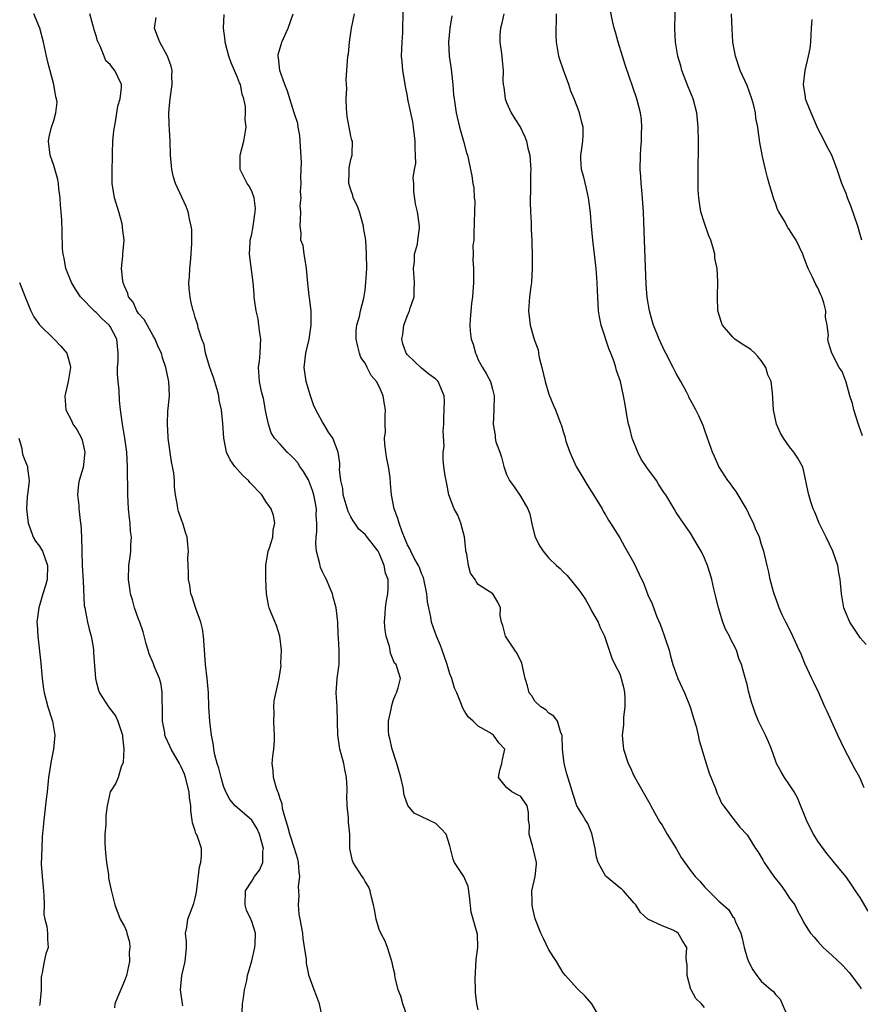
# Model space of a CAD drawing. Units: inches. Extents: x 2562000 to 2565000, y 1521000 to 1524000.
# Drawn here: x 2562670 to 2562789, y 1521219 to 1521358 of the extents above; entities that cross this region are included whole.
import ezdxf

# ---------------------------------------------------------------- set-up
doc = ezdxf.new("R2010")
doc.units = ezdxf.units.IN
doc.header["$MEASUREMENT"] = 0
doc.layers.add('LD25621521_2ft', color=254, linetype='Continuous')

msp = doc.modelspace()

# ---------------------------------------------------------------- linework, layer by layer
at = {"layer": 'LD25621521_2ft'}
for points, elevation in [([(2562767, 1521218.5), (2562766.54, 1521219), (2562765.78, 1521219.78), (2562765.09, 1521221), (2562765.06, 1521221.06), (2562764.52, 1521223), (2562764.55, 1521224.55), (2562764.46, 1521225), (2562764.39, 1521225.61), (2562764.48, 1521227), (2562763.9, 1521227.9), (2562763.26, 1521229), (2562763, 1521229.21), (2562762.57, 1521229.43), (2562761, 1521230.02), (2562759, 1521230.99), (2562757.94, 1521231.94), (2562757.27, 1521233), (2562757, 1521233.27), (2562755.52, 1521235), (2562755.25, 1521235.25), (2562755, 1521235.43), (2562753.09, 1521237), (2562753, 1521237.11), (2562751.94, 1521239), (2562751.73, 1521239.73), (2562751.54, 1521241), (2562751.08, 1521243.08), (2562750.5, 1521244.5), (2562750.17, 1521245), (2562749.74, 1521245.74), (2562748.96, 1521247), (2562748.45, 1521248.45), (2562747.54, 1521251.54), (2562747.16, 1521253), (2562746.91, 1521255), (2562746.89, 1521256.89), (2562746.86, 1521257), (2562746.68, 1521257.32), (2562746.22, 1521259), (2562745.68, 1521259.68), (2562745, 1521260.1), (2562744.58, 1521260.58), (2562743.85, 1521261), (2562743, 1521261.79), (2562742.57, 1521262.57), (2562742.2, 1521263), (2562741.96, 1521263.96), (2562741.63, 1521265), (2562741.18, 1521267.18), (2562740.53, 1521268.53), (2562740.19, 1521269), (2562738.87, 1521271), (2562738.5, 1521272.5), (2562738.27, 1521273), (2562738.09, 1521273.91), (2562738.14, 1521275), (2562737.79, 1521275.79), (2562737.06, 1521277), (2562735, 1521278.3), (2562734.72, 1521278.72), (2562734.58, 1521279), (2562733.93, 1521279.93), (2562733.61, 1521281), (2562733.39, 1521282.61), (2562733.27, 1521283), (2562733.23, 1521283.23), (2562733.07, 1521285.07), (2562732.54, 1521287), (2562732.1, 1521288.1), (2562731.62, 1521289), (2562730.85, 1521291), (2562730.56, 1521292.56), (2562730.45, 1521293), (2562730.33, 1521293.67), (2562730.15, 1521295), (2562730.04, 1521296.04), (2562730.05, 1521297), (2562730.19, 1521297.81), (2562730.06, 1521300.06), (2562730.12, 1521301), (2562730.14, 1521301.86), (2562730.21, 1521303), (2562730.24, 1521304.24), (2562730.21, 1521305), (2562729.32, 1521307), (2562729, 1521307.35), (2562728.03, 1521308.03), (2562727, 1521308.88), (2562725, 1521310.79), (2562724.84, 1521311), (2562724.35, 1521312.35), (2562724.19, 1521313), (2562724.34, 1521313.66), (2562724.5, 1521315), (2562725, 1521316.34), (2562725.28, 1521317), (2562725.4, 1521317.4), (2562725.94, 1521319), (2562725.93, 1521319.93), (2562725.98, 1521321), (2562725.84, 1521323), (2562726, 1521323.99), (2562726.02, 1521325), (2562726.43, 1521326.43), (2562726.49, 1521327), (2562726.71, 1521328.71), (2562726.71, 1521329), (2562726.4, 1521331), (2562726.15, 1521332.15), (2562725.89, 1521333.89), (2562725.89, 1521335), (2562725.83, 1521335.83), (2562726.01, 1521337), (2562726.17, 1521337.83), (2562726.14, 1521339), (2562726.07, 1521340.07), (2562726.1, 1521341), (2562725.87, 1521343), (2562725.75, 1521343.75), (2562725.07, 1521346.93), (2562725, 1521347.37), (2562724.73, 1521348.73), (2562724.64, 1521349.36), (2562724.36, 1521351), (2562724.23, 1521352.23), (2562724.18, 1521353), (2562724.25, 1521355), (2562724.34, 1521356.34), (2562724.36, 1521357), (2562724.43, 1521361)], 8186), ([(2562789.83, 1521269.83), (2562789, 1521270.77), (2562788.83, 1521271), (2562787.51, 1521273), (2562787, 1521274.19), (2562786.7, 1521275), (2562786.36, 1521277), (2562786.17, 1521279), (2562785.96, 1521279.96), (2562785.81, 1521281), (2562785.14, 1521283), (2562784.18, 1521285), (2562783.18, 1521287), (2562782.56, 1521288.56), (2562782.34, 1521289), (2562782, 1521290), (2562781.72, 1521291), (2562781.61, 1521291.61), (2562781, 1521294.53), (2562780.86, 1521295), (2562780.18, 1521296.18), (2562779.63, 1521297), (2562779, 1521297.77), (2562778.14, 1521299), (2562777.72, 1521299.72), (2562777.16, 1521301), (2562776.72, 1521303), (2562776.66, 1521304.66), (2562776.61, 1521305.39), (2562776.4, 1521307), (2562775.95, 1521307.95), (2562775.64, 1521309), (2562775, 1521309.99), (2562774.53, 1521310.53), (2562774.1, 1521311), (2562773.52, 1521311.52), (2562773, 1521311.89), (2562772.3, 1521312.3), (2562771.29, 1521313), (2562771, 1521313.26), (2562769.51, 1521315), (2562769.38, 1521315.38), (2562768.89, 1521317), (2562768.81, 1521319), (2562768.85, 1521321.15), (2562768.76, 1521323), (2562768.47, 1521324.47), (2562768.43, 1521325), (2562768.25, 1521325.75), (2562767.87, 1521327), (2562767.62, 1521327.62), (2562767, 1521329.4), (2562766.49, 1521331), (2562766.26, 1521332.26), (2562766.17, 1521333), (2562766.11, 1521334.11), (2562766.08, 1521336.08), (2562766.12, 1521341), (2562766.1, 1521343), (2562765.91, 1521345), (2562765.37, 1521347), (2562764.67, 1521348.67), (2562763.78, 1521351), (2562763.63, 1521351.63), (2562763.22, 1521353), (2562762.91, 1521355), (2562762.81, 1521357), (2562762.91, 1521361)], 8176), ([(2562789.56, 1521249.56), (2562788.93, 1521251), (2562788.24, 1521252.24), (2562786.79, 1521255), (2562785.82, 1521257), (2562784.92, 1521259), (2562784.34, 1521260.34), (2562784.01, 1521261), (2562783.13, 1521263), (2562782.43, 1521264.43), (2562782.18, 1521265), (2562781.15, 1521267.15), (2562780.58, 1521268.58), (2562780.39, 1521269), (2562779.46, 1521271), (2562778.65, 1521272.65), (2562778.46, 1521273), (2562777.96, 1521274.04), (2562777.53, 1521275), (2562777.41, 1521275.41), (2562776.81, 1521277), (2562776.73, 1521277.27), (2562776.29, 1521279), (2562776.07, 1521280.07), (2562775.84, 1521281), (2562775.37, 1521283), (2562775.26, 1521283.26), (2562775, 1521284.1), (2562774.75, 1521285), (2562774.2, 1521286.2), (2562773.91, 1521287), (2562773.59, 1521287.59), (2562772.92, 1521289), (2562771.46, 1521291.46), (2562771, 1521292.07), (2562770.62, 1521292.62), (2562770.3, 1521293), (2562769.03, 1521295), (2562768.41, 1521296.41), (2562768.13, 1521297), (2562767.41, 1521299), (2562767, 1521300.22), (2562766.79, 1521300.79), (2562766.17, 1521302.17), (2562765.78, 1521303), (2562764.79, 1521304.79), (2562764.71, 1521305), (2562764.43, 1521305.57), (2562763.66, 1521307), (2562763, 1521308.16), (2562762.57, 1521309), (2562761.51, 1521311), (2562761.34, 1521311.34), (2562760.59, 1521313), (2562759.79, 1521315), (2562759.59, 1521315.59), (2562759.2, 1521317), (2562758.89, 1521318.89), (2562758.75, 1521320.75), (2562758.5, 1521327), (2562758.43, 1521329.57), (2562758.37, 1521331), (2562758.12, 1521334.12), (2562758.02, 1521335), (2562757.98, 1521335.98), (2562757.9, 1521337), (2562757.92, 1521339), (2562757.97, 1521339.97), (2562758.06, 1521341), (2562758.09, 1521342.09), (2562758.14, 1521343), (2562758.06, 1521344.06), (2562757.95, 1521345), (2562757.42, 1521347), (2562755.79, 1521351.79), (2562755.39, 1521353), (2562754.77, 1521355), (2562754.41, 1521356.41), (2562754.24, 1521357), (2562753.99, 1521358.01), (2562753.65, 1521359.65)], 8178), ([(2562693.26, 1521218.74), (2562693.21, 1521219), (2562692.92, 1521221), (2562693.13, 1521223), (2562693.59, 1521225), (2562693.75, 1521227), (2562693.77, 1521227.77), (2562693.65, 1521229), (2562693.82, 1521229.82), (2562693.95, 1521231), (2562694.8, 1521233.2), (2562695, 1521233.97), (2562695.18, 1521234.82), (2562695.6, 1521238.4), (2562695.79, 1521239), (2562695.88, 1521239.88), (2562695.88, 1521241), (2562695.31, 1521242.69), (2562695.17, 1521243), (2562695.1, 1521243.1), (2562695, 1521243.48), (2562694.61, 1521244.61), (2562694.59, 1521245), (2562694.36, 1521246.36), (2562694.36, 1521247), (2562694.19, 1521248.19), (2562694.13, 1521249), (2562693.64, 1521251), (2562693.47, 1521251.47), (2562693, 1521252.53), (2562692.76, 1521253), (2562691.62, 1521255), (2562691.43, 1521255.43), (2562690.8, 1521256.79), (2562690.73, 1521257), (2562690.69, 1521257.31), (2562690.4, 1521259), (2562690.4, 1521260.4), (2562690.37, 1521261), (2562690.32, 1521261.68), (2562690.35, 1521263), (2562690.19, 1521264.19), (2562689.96, 1521265), (2562689.22, 1521266.78), (2562689.11, 1521267.11), (2562688.51, 1521268.51), (2562688.33, 1521269), (2562688.06, 1521269.94), (2562687.63, 1521271.63), (2562687.17, 1521273), (2562687, 1521273.42), (2562686.44, 1521275), (2562686.13, 1521276.13), (2562685.84, 1521277), (2562685.75, 1521277.75), (2562685.57, 1521279), (2562685.64, 1521281), (2562685.8, 1521282.2), (2562685.89, 1521283), (2562685.9, 1521283.9), (2562685.98, 1521285), (2562685.87, 1521285.87), (2562685.79, 1521287), (2562685.7, 1521287.7), (2562685.56, 1521289), (2562685.47, 1521291), (2562685.45, 1521295), (2562685.33, 1521297), (2562685.07, 1521299), (2562684.74, 1521301), (2562684.46, 1521303), (2562684.32, 1521304.32), (2562684.23, 1521305.77), (2562684.1, 1521307), (2562684.03, 1521308.03), (2562684.03, 1521309), (2562684.11, 1521309.89), (2562684.13, 1521311), (2562684.01, 1521312.01), (2562683.94, 1521313), (2562683, 1521314.81), (2562682.86, 1521315), (2562681.87, 1521315.87), (2562681, 1521316.79), (2562680.87, 1521316.87), (2562680.72, 1521317), (2562678.89, 1521318.89), (2562678.81, 1521319), (2562678.07, 1521320.07), (2562677.51, 1521321), (2562676.71, 1521323), (2562676.46, 1521324.46), (2562676.32, 1521325), (2562676.23, 1521325.77), (2562676.21, 1521328.21), (2562676.15, 1521329.84), (2562676.06, 1521331), (2562675.95, 1521331.95), (2562675.9, 1521333), (2562675.73, 1521334.27), (2562675.66, 1521335), (2562675.58, 1521335.58), (2562675, 1521337.55), (2562674.49, 1521339), (2562674.26, 1521341), (2562674.37, 1521341.63), (2562674.69, 1521343), (2562675, 1521343.94), (2562675.32, 1521345), (2562675.47, 1521346.53), (2562675.39, 1521347), (2562675.28, 1521347.28), (2562675.04, 1521349), (2562674.17, 1521352.17), (2562673.96, 1521353), (2562673.54, 1521355), (2562673.04, 1521357), (2562672.21, 1521359)], 8198), ([(2562701.53, 1521215.53), (2562701.7, 1521219), (2562701.85, 1521219.85), (2562701.97, 1521221), (2562702.32, 1521222.32), (2562702.39, 1521223), (2562703, 1521225.1), (2562703.45, 1521227), (2562703.46, 1521227.46), (2562703.54, 1521229), (2562703, 1521230.65), (2562702.89, 1521230.89), (2562702.88, 1521231), (2562702.25, 1521232.25), (2562702.06, 1521233), (2562702.11, 1521235), (2562703, 1521236.36), (2562703.39, 1521237), (2562704.09, 1521237.91), (2562704.54, 1521239), (2562704.58, 1521240.58), (2562704.66, 1521241), (2562704.07, 1521243), (2562703.75, 1521243.75), (2562703, 1521245), (2562700.64, 1521247), (2562699.89, 1521247.89), (2562699.31, 1521249), (2562699, 1521249.8), (2562698.66, 1521251), (2562698.35, 1521252.35), (2562698.11, 1521253), (2562697.76, 1521254.24), (2562697.62, 1521255), (2562697.57, 1521255.57), (2562697.28, 1521257), (2562697.06, 1521258.94), (2562696.94, 1521261), (2562696.87, 1521263), (2562696.68, 1521265), (2562696.45, 1521267), (2562696.38, 1521268.38), (2562696.27, 1521269.73), (2562696.19, 1521271), (2562696.02, 1521272.02), (2562695.8, 1521273), (2562695.1, 1521274.9), (2562694.57, 1521276.57), (2562694.39, 1521277), (2562694.23, 1521278.23), (2562694.04, 1521279), (2562694.07, 1521280.07), (2562694, 1521281), (2562693.98, 1521282.02), (2562694.03, 1521283), (2562693.97, 1521283.97), (2562693.86, 1521285), (2562693.65, 1521285.65), (2562693.26, 1521287), (2562693.17, 1521287.17), (2562693, 1521287.6), (2562692.65, 1521288.65), (2562692.56, 1521289), (2562692.5, 1521289.5), (2562692.21, 1521291), (2562692.09, 1521292.09), (2562692.06, 1521293), (2562691.97, 1521294.03), (2562691.8, 1521295), (2562691.66, 1521295.66), (2562691.19, 1521299), (2562691.19, 1521299.19), (2562691.07, 1521301), (2562691.15, 1521302.85), (2562691.2, 1521303.2), (2562691.37, 1521305), (2562691.27, 1521307), (2562691.21, 1521307.21), (2562690.86, 1521309), (2562690.38, 1521310.38), (2562690.23, 1521311), (2562689.82, 1521311.82), (2562689.35, 1521313), (2562689, 1521313.56), (2562687.78, 1521315.78), (2562687, 1521316.63), (2562686.86, 1521316.86), (2562686.75, 1521317), (2562686.21, 1521318.21), (2562685.58, 1521319), (2562685.48, 1521319.48), (2562685, 1521320.49), (2562684.88, 1521320.88), (2562684.82, 1521321), (2562684.76, 1521321.24), (2562684.59, 1521323), (2562684.77, 1521324.77), (2562684.76, 1521325), (2562684.96, 1521327), (2562684.74, 1521328.74), (2562684.74, 1521329), (2562684.67, 1521329.33), (2562684.19, 1521331), (2562683.59, 1521333), (2562683.25, 1521335), (2562683.24, 1521335.24), (2562683.24, 1521337), (2562683.31, 1521338.69), (2562683.31, 1521339.31), (2562683.38, 1521341), (2562683.52, 1521342.48), (2562683.58, 1521343), (2562683.75, 1521343.75), (2562684.07, 1521345.93), (2562684.41, 1521347), (2562684.6, 1521348.6), (2562684.58, 1521349), (2562683.65, 1521351), (2562683.34, 1521351.34), (2562683, 1521351.84), (2562682.38, 1521352.38), (2562682.11, 1521353), (2562681.57, 1521354.43), (2562681.27, 1521355), (2562681.19, 1521355.19), (2562681, 1521355.91), (2562680.74, 1521356.74), (2562680.69, 1521357), (2562680.53, 1521357.47), (2562680.13, 1521359)], 8196), ([(2562712.99, 1521217), (2562712.55, 1521219), (2562712.14, 1521220.14), (2562711.8, 1521221), (2562711.08, 1521223.08), (2562711, 1521223.39), (2562710.74, 1521224.74), (2562710.71, 1521225.29), (2562710.27, 1521228.27), (2562710.19, 1521229), (2562709.82, 1521231), (2562709.71, 1521231.71), (2562709.58, 1521233), (2562709.71, 1521234.29), (2562709.62, 1521235.62), (2562709.79, 1521237), (2562709.68, 1521237.68), (2562709.6, 1521239), (2562709.49, 1521239.49), (2562709.02, 1521241), (2562708.36, 1521243), (2562708.1, 1521244.1), (2562707.81, 1521245), (2562707.35, 1521246.65), (2562707.28, 1521247.28), (2562707, 1521247.98), (2562706.78, 1521248.78), (2562706.66, 1521249), (2562706.47, 1521249.53), (2562706.07, 1521251), (2562706.02, 1521252.02), (2562705.9, 1521253), (2562705.98, 1521254.02), (2562706.1, 1521255), (2562706.19, 1521256.19), (2562706.22, 1521257), (2562706.16, 1521257.84), (2562706.13, 1521259), (2562706.18, 1521260.18), (2562706.12, 1521261), (2562706.16, 1521261.84), (2562706.81, 1521264.81), (2562707, 1521265.9), (2562707.13, 1521266.87), (2562707.12, 1521267.12), (2562707.19, 1521269), (2562706.98, 1521271), (2562706.5, 1521272.5), (2562705.72, 1521274.28), (2562705.45, 1521275), (2562705.37, 1521275.37), (2562705.09, 1521277), (2562705, 1521279), (2562704.98, 1521280.98), (2562705.31, 1521283), (2562705.49, 1521283.49), (2562705.95, 1521285), (2562706.03, 1521285.97), (2562706.25, 1521287), (2562706.07, 1521288.07), (2562705.74, 1521289), (2562705, 1521290.06), (2562704.4, 1521291), (2562702.71, 1521292.71), (2562702.53, 1521293), (2562701.72, 1521293.72), (2562700.62, 1521295), (2562699.94, 1521295.94), (2562699.44, 1521297), (2562699.03, 1521299), (2562698.92, 1521301.08), (2562698.73, 1521303), (2562698.38, 1521304.38), (2562698.33, 1521305), (2562698.11, 1521305.89), (2562697.59, 1521307.59), (2562697.08, 1521309), (2562696.46, 1521311), (2562696.26, 1521312.26), (2562695.93, 1521313), (2562695.41, 1521314.59), (2562695.35, 1521315), (2562695.28, 1521315.28), (2562695, 1521316.05), (2562694.8, 1521316.8), (2562694.73, 1521317), (2562694.39, 1521318.39), (2562694.28, 1521319), (2562694.14, 1521320.14), (2562694.12, 1521321), (2562694.18, 1521321.82), (2562694.23, 1521323), (2562694.38, 1521324.38), (2562694.53, 1521326.53), (2562694.51, 1521328.51), (2562694.44, 1521329), (2562694.23, 1521329.77), (2562694.02, 1521331), (2562693.74, 1521331.74), (2562692.2, 1521335), (2562691.93, 1521335.93), (2562691.68, 1521337), (2562691.51, 1521339), (2562691.47, 1521341), (2562691.39, 1521342.61), (2562691.34, 1521343.34), (2562691.28, 1521345), (2562691.42, 1521346.58), (2562691.44, 1521347), (2562691.74, 1521349), (2562691.72, 1521350.28), (2562691.73, 1521351), (2562691.59, 1521351.59), (2562691.08, 1521353), (2562690, 1521355), (2562689.71, 1521355.71), (2562689.27, 1521357), (2562689.49, 1521358.51)], 8194), ([(2562725.04, 1521217), (2562724.37, 1521219), (2562724.08, 1521220.08), (2562723.7, 1521221), (2562723.25, 1521222.75), (2562723.22, 1521223), (2562723.23, 1521223.23), (2562723, 1521224.13), (2562722.86, 1521224.86), (2562722.69, 1521225.31), (2562722.19, 1521227), (2562721.85, 1521227.85), (2562721.22, 1521229), (2562721, 1521229.53), (2562720.56, 1521231), (2562720.34, 1521232.34), (2562720.21, 1521233), (2562719.9, 1521234.1), (2562719.73, 1521235), (2562719.53, 1521235.53), (2562719, 1521236.32), (2562718.78, 1521236.78), (2562718.61, 1521237), (2562717.32, 1521239), (2562717.22, 1521239.22), (2562716.86, 1521241), (2562716.85, 1521243), (2562716.69, 1521244.69), (2562716.69, 1521245.31), (2562716.5, 1521247), (2562716.44, 1521248.44), (2562716.49, 1521249), (2562716.49, 1521249.51), (2562716.4, 1521251), (2562716.15, 1521252.15), (2562716, 1521253), (2562715.64, 1521254.36), (2562715.46, 1521255), (2562715.38, 1521255.38), (2562715.16, 1521257), (2562715.13, 1521258.87), (2562715.05, 1521261), (2562714.93, 1521263), (2562715.08, 1521265), (2562715.28, 1521266.72), (2562715.33, 1521267), (2562715.35, 1521267.35), (2562715.37, 1521269), (2562715.26, 1521270.74), (2562715.22, 1521271.22), (2562715.14, 1521273), (2562714.93, 1521275), (2562714.51, 1521276.51), (2562714.41, 1521277), (2562714, 1521277.99), (2562713.57, 1521279), (2562713.36, 1521279.36), (2562713, 1521280.09), (2562712.73, 1521280.73), (2562712.65, 1521281), (2562712.58, 1521281.42), (2562712.15, 1521283), (2562712.06, 1521284.06), (2562712.1, 1521285), (2562712.21, 1521285.79), (2562712.21, 1521287), (2562712.11, 1521288.11), (2562712.13, 1521289), (2562711.95, 1521290.05), (2562711.76, 1521291), (2562711.6, 1521291.6), (2562711, 1521293.11), (2562710.29, 1521294.29), (2562709.77, 1521295), (2562709.49, 1521295.49), (2562709, 1521296.08), (2562708.53, 1521296.53), (2562708, 1521297), (2562707, 1521298.13), (2562706.19, 1521299), (2562705.74, 1521299.74), (2562705.36, 1521301), (2562705, 1521302.68), (2562704.63, 1521304.63), (2562704.39, 1521305.61), (2562704.11, 1521307), (2562703.97, 1521309), (2562704.1, 1521309.9), (2562704.18, 1521311), (2562704.21, 1521312.21), (2562704.26, 1521313), (2562704.13, 1521313.87), (2562704.01, 1521315), (2562703.89, 1521315.89), (2562703.61, 1521317), (2562703.37, 1521318.63), (2562703.34, 1521319), (2562703.35, 1521319.35), (2562703.18, 1521321), (2562702.67, 1521325), (2562702.76, 1521326.76), (2562702.79, 1521327), (2562703, 1521327.87), (2562703.19, 1521329), (2562703.49, 1521331), (2562703.5, 1521331.5), (2562703.34, 1521333), (2562703, 1521333.92), (2562702.62, 1521334.62), (2562702.36, 1521335), (2562701.37, 1521337), (2562701.37, 1521339), (2562701.88, 1521341), (2562702.19, 1521343), (2562702.06, 1521344.06), (2562702.11, 1521345), (2562702.1, 1521345.9), (2562701.87, 1521347), (2562701.63, 1521347.63), (2562701.38, 1521349), (2562701.26, 1521349.26), (2562701, 1521349.98), (2562700.57, 1521351), (2562700.08, 1521352.08), (2562699.75, 1521353), (2562699.23, 1521355), (2562699.23, 1521355.23), (2562699, 1521357), (2562699.09, 1521358.91)], 8192), ([(2562735, 1521218.18), (2562734.79, 1521219), (2562734.63, 1521220.63), (2562734.64, 1521221), (2562734.56, 1521222.56), (2562734.72, 1521225.28), (2562734.95, 1521227), (2562734.88, 1521228.88), (2562734.86, 1521229), (2562733.99, 1521231.99), (2562733.78, 1521234.22), (2562733.6, 1521235.6), (2562732.95, 1521237), (2562731.67, 1521239), (2562731.47, 1521239.47), (2562731, 1521241.37), (2562730.49, 1521243), (2562729.78, 1521243.78), (2562729, 1521244.51), (2562728.04, 1521245), (2562725.97, 1521245.97), (2562725.07, 1521247.07), (2562724.53, 1521248.53), (2562724.38, 1521249.62), (2562724.05, 1521251), (2562723.49, 1521253), (2562722.83, 1521255), (2562722.53, 1521256.53), (2562722.38, 1521257), (2562722.33, 1521257.67), (2562722.34, 1521259), (2562722.7, 1521260.7), (2562722.78, 1521261.22), (2562723, 1521261.92), (2562723.3, 1521262.7), (2562723.47, 1521263), (2562723.71, 1521263.71), (2562724, 1521265), (2562723.6, 1521266.4), (2562723.39, 1521267), (2562723.19, 1521267.19), (2562722.59, 1521268.59), (2562722.54, 1521269), (2562722.45, 1521269.55), (2562722.01, 1521271), (2562721.87, 1521271.87), (2562721.77, 1521273), (2562721.85, 1521274.15), (2562721.89, 1521275), (2562722.06, 1521276.06), (2562722.24, 1521277), (2562722.29, 1521277.71), (2562722.27, 1521279), (2562721.92, 1521279.92), (2562721.73, 1521281), (2562721, 1521282.76), (2562720.85, 1521283), (2562719, 1521285.36), (2562718.12, 1521286.12), (2562717.54, 1521287), (2562717.31, 1521287.31), (2562717, 1521287.87), (2562716.64, 1521288.64), (2562715.93, 1521291), (2562715.89, 1521291.89), (2562715.59, 1521293), (2562715.41, 1521294.59), (2562715.46, 1521295), (2562715.46, 1521295.46), (2562715.23, 1521297), (2562714.47, 1521299), (2562713.86, 1521299.86), (2562713.17, 1521301), (2562713, 1521301.25), (2562712.04, 1521303), (2562711.73, 1521303.73), (2562711.28, 1521305), (2562710.7, 1521307), (2562710.41, 1521309), (2562710.62, 1521311), (2562711.1, 1521313), (2562711.36, 1521314.63), (2562711.41, 1521315), (2562711.41, 1521315.41), (2562711.4, 1521317), (2562711.14, 1521318.86), (2562711.12, 1521319.12), (2562710.9, 1521320.9), (2562710.73, 1521323), (2562710.51, 1521324.51), (2562710.38, 1521325), (2562710.24, 1521326.24), (2562709.95, 1521327), (2562710, 1521328), (2562709.83, 1521329), (2562709.86, 1521329.86), (2562709.95, 1521331), (2562709.85, 1521331.85), (2562709.96, 1521333), (2562709.88, 1521333.88), (2562709.99, 1521335), (2562709.93, 1521335.93), (2562710, 1521337), (2562710.02, 1521337.98), (2562709.78, 1521341.78), (2562709.56, 1521343), (2562709.49, 1521343.49), (2562709, 1521345), (2562708.06, 1521348.06), (2562707.67, 1521349), (2562706.95, 1521351), (2562706.78, 1521352.78), (2562706.72, 1521353), (2562706.74, 1521353.26), (2562707.18, 1521354.82), (2562707.25, 1521355), (2562708.14, 1521357), (2562708.83, 1521359)], 8190), ([(2562752.22, 1521217), (2562751.07, 1521219), (2562750.11, 1521220.11), (2562749, 1521221.18), (2562747.32, 1521223), (2562747, 1521223.41), (2562746.07, 1521225), (2562745, 1521226.66), (2562744.25, 1521228.25), (2562743.83, 1521229), (2562743.03, 1521231.03), (2562742.69, 1521232.69), (2562742.61, 1521233), (2562742.63, 1521233.37), (2562742.6, 1521235), (2562743.04, 1521237), (2562743.23, 1521238.77), (2562743.23, 1521239), (2562742.78, 1521241), (2562742.67, 1521241.33), (2562742.22, 1521243), (2562742.26, 1521244.26), (2562742.1, 1521245), (2562742.09, 1521246.09), (2562741.91, 1521247), (2562741.56, 1521247.56), (2562741, 1521248.39), (2562740.56, 1521248.56), (2562739.76, 1521249), (2562739, 1521249.61), (2562737.86, 1521251), (2562738.06, 1521252.06), (2562738.36, 1521253), (2562738.43, 1521253.57), (2562738.77, 1521255), (2562737.91, 1521255.91), (2562737.17, 1521257), (2562736.6, 1521257.4), (2562735, 1521258.26), (2562734.3, 1521259), (2562733.6, 1521259.6), (2562733, 1521260.51), (2562732.82, 1521260.82), (2562732.66, 1521261.34), (2562731.97, 1521263), (2562731.67, 1521263.67), (2562731.27, 1521265), (2562731, 1521265.66), (2562730.62, 1521267), (2562730.21, 1521268.21), (2562729.9, 1521269), (2562729.68, 1521269.68), (2562729.09, 1521271), (2562728.41, 1521273), (2562728.31, 1521273.69), (2562728.01, 1521275), (2562727.85, 1521275.85), (2562727.75, 1521277), (2562727.28, 1521279.28), (2562727, 1521279.88), (2562726.69, 1521280.69), (2562726.55, 1521281), (2562725.96, 1521282.04), (2562725.48, 1521283), (2562725.34, 1521283.34), (2562725, 1521283.91), (2562724.7, 1521284.7), (2562724.24, 1521285.76), (2562723.81, 1521287), (2562723.66, 1521287.66), (2562723.11, 1521289), (2562722.74, 1521291), (2562722.6, 1521292.6), (2562722.57, 1521293.43), (2562722.31, 1521295), (2562722.1, 1521296.1), (2562721.95, 1521297), (2562721.8, 1521298.2), (2562721.77, 1521299), (2562721.89, 1521299.89), (2562721.85, 1521301), (2562721.83, 1521302.17), (2562721.91, 1521303), (2562721.77, 1521303.77), (2562721.59, 1521305), (2562721, 1521306.32), (2562720.63, 1521307), (2562719.85, 1521307.85), (2562719.31, 1521309), (2562719, 1521309.61), (2562718.43, 1521310.43), (2562718.22, 1521311), (2562717.97, 1521311.97), (2562717.74, 1521313), (2562717.77, 1521314.23), (2562717.86, 1521315), (2562718.21, 1521316.21), (2562718.37, 1521317), (2562718.82, 1521318.82), (2562719, 1521319.93), (2562719.13, 1521321), (2562719.24, 1521323), (2562719.22, 1521325), (2562719.11, 1521327), (2562718.81, 1521328.81), (2562718.81, 1521329), (2562718.2, 1521331), (2562717.88, 1521331.88), (2562717.34, 1521333), (2562717.3, 1521333.3), (2562717, 1521334.12), (2562716.73, 1521335), (2562716.78, 1521336.78), (2562716.74, 1521337), (2562716.75, 1521337.25), (2562717, 1521338.42), (2562717.12, 1521338.88), (2562717.19, 1521339), (2562717.17, 1521339.17), (2562717.21, 1521341), (2562717.13, 1521341.13), (2562717, 1521341.7), (2562716.5, 1521344.5), (2562716.37, 1521345.63), (2562716.34, 1521347), (2562716.45, 1521348.45), (2562716.39, 1521349), (2562716.35, 1521349.65), (2562716.58, 1521353), (2562716.65, 1521353.35), (2562716.83, 1521355), (2562717.09, 1521357), (2562717.5, 1521359)], 8188), ([(2562731.27, 1521358.73), (2562731, 1521357), (2562730.81, 1521355), (2562730.91, 1521353), (2562731.17, 1521351.17), (2562731.24, 1521350.76), (2562731.43, 1521349), (2562731.52, 1521347.52), (2562731.58, 1521347), (2562731.87, 1521345), (2562732.37, 1521343), (2562732.94, 1521341), (2562733.35, 1521339.35), (2562733.48, 1521339), (2562733.63, 1521338.37), (2562733.93, 1521337), (2562734.11, 1521336.11), (2562734.26, 1521335), (2562734.38, 1521334.38), (2562734.44, 1521333), (2562734.52, 1521332.52), (2562734.48, 1521331), (2562734.42, 1521329.58), (2562734.45, 1521329), (2562734.4, 1521328.4), (2562734.37, 1521327), (2562734.26, 1521326.26), (2562734.3, 1521325), (2562734.22, 1521324.22), (2562734.32, 1521323), (2562734.35, 1521321.65), (2562734.33, 1521321), (2562734.19, 1521319), (2562734.06, 1521318.06), (2562733.85, 1521315.85), (2562733.81, 1521315), (2562733.88, 1521314.12), (2562734.01, 1521313), (2562734.28, 1521312.28), (2562734.61, 1521311), (2562734.75, 1521310.75), (2562735, 1521310.09), (2562735.61, 1521309), (2562736.14, 1521308.14), (2562736.74, 1521307), (2562737, 1521305.94), (2562737.27, 1521305), (2562737.23, 1521303), (2562737.1, 1521301), (2562737.4, 1521299.4), (2562737.42, 1521299), (2562737.51, 1521298.49), (2562738.04, 1521297), (2562738.31, 1521296.31), (2562738.62, 1521295), (2562739, 1521293.87), (2562739.44, 1521293), (2562740.1, 1521292.1), (2562741, 1521290.78), (2562742, 1521289), (2562742.28, 1521288.28), (2562742.64, 1521286.64), (2562743.07, 1521285), (2562743.72, 1521283.72), (2562744.18, 1521283), (2562745, 1521282.04), (2562746.07, 1521281), (2562746.57, 1521280.57), (2562747, 1521280.11), (2562747.59, 1521279.59), (2562749.38, 1521277.38), (2562750.17, 1521276.17), (2562750.81, 1521275), (2562751, 1521274.6), (2562751.94, 1521273), (2562752.23, 1521272.23), (2562752.87, 1521271), (2562753.89, 1521267.89), (2562754.3, 1521267), (2562755, 1521265.67), (2562755.23, 1521265), (2562755.58, 1521263.58), (2562755.68, 1521263), (2562755.71, 1521262.29), (2562755.73, 1521261), (2562755.54, 1521259.54), (2562755.52, 1521259), (2562755.52, 1521258.48), (2562755.35, 1521257), (2562755.47, 1521255.47), (2562755.56, 1521255), (2562756.22, 1521253), (2562756.49, 1521252.49), (2562757, 1521251.27), (2562757.13, 1521251), (2562759.28, 1521247.28), (2562759.42, 1521247), (2562760.68, 1521244.68), (2562761, 1521244.26), (2562761.7, 1521243), (2562763, 1521240.96), (2562763.7, 1521239.7), (2562765, 1521237.86), (2562765.69, 1521237), (2562766.35, 1521236.35), (2562767, 1521235.54), (2562767.29, 1521235.29), (2562767.54, 1521235), (2562769, 1521233.55), (2562769.61, 1521233), (2562770.37, 1521232.37), (2562771, 1521231.31), (2562771.16, 1521231.16), (2562771.25, 1521231), (2562771.37, 1521230.63), (2562772.11, 1521229), (2562772.31, 1521228.31), (2562772.58, 1521227), (2562773, 1521225.51), (2562773.19, 1521225), (2562773.82, 1521223.82), (2562774.37, 1521223), (2562774.66, 1521222.66), (2562775, 1521222.21), (2562776.41, 1521221), (2562776.74, 1521220.74), (2562777, 1521220.33), (2562777.66, 1521219.66), (2562777.96, 1521219), (2562778.74, 1521217.26)], 8184), ([(2562738.6, 1521359), (2562738.33, 1521357.67), (2562738.15, 1521357), (2562738.08, 1521356.08), (2562738.08, 1521355), (2562738.26, 1521353.74), (2562738.33, 1521353), (2562738.41, 1521352.41), (2562738.51, 1521351), (2562738.48, 1521349.52), (2562738.54, 1521349), (2562738.62, 1521348.62), (2562738.81, 1521347), (2562739, 1521346.49), (2562739.64, 1521345), (2562740.17, 1521344.17), (2562741, 1521342.92), (2562741.61, 1521341.61), (2562741.82, 1521341), (2562742.03, 1521340.03), (2562742.28, 1521339), (2562742.41, 1521337.59), (2562742.43, 1521337), (2562742.41, 1521336.41), (2562742.41, 1521335), (2562742.38, 1521334.38), (2562742.35, 1521332.35), (2562742.39, 1521331), (2562742.48, 1521329.52), (2562742.47, 1521328.47), (2562742.57, 1521327), (2562742.56, 1521326.56), (2562742.63, 1521325), (2562742.65, 1521323), (2562742.52, 1521321), (2562742.46, 1521320.46), (2562742.24, 1521319), (2562742.11, 1521317), (2562742.35, 1521315), (2562742.86, 1521313.14), (2562743, 1521312.72), (2562743.47, 1521311.47), (2562743.51, 1521311), (2562743.61, 1521310.39), (2562744, 1521309), (2562744.48, 1521307), (2562745, 1521305.21), (2562745.62, 1521303.62), (2562745.92, 1521303), (2562746.69, 1521301), (2562746.77, 1521300.77), (2562747, 1521299.94), (2562747.24, 1521299.24), (2562747.41, 1521298.59), (2562747.95, 1521297), (2562748.29, 1521296.29), (2562748.86, 1521295), (2562749, 1521294.75), (2562749.67, 1521293.67), (2562750.39, 1521292.39), (2562751.77, 1521290.23), (2562752.51, 1521289), (2562752.67, 1521288.67), (2562753, 1521288.18), (2562753.41, 1521287.41), (2562753.7, 1521287), (2562755, 1521284.92), (2562755.68, 1521283.68), (2562757, 1521281.38), (2562757.77, 1521279.77), (2562758.39, 1521278.39), (2562759, 1521276.84), (2562759.57, 1521275.57), (2562760.27, 1521273.73), (2562760.7, 1521272.7), (2562761, 1521271.88), (2562761.26, 1521271.26), (2562761.46, 1521270.54), (2562761.97, 1521269), (2562762.17, 1521268.17), (2562762.5, 1521267), (2562763.2, 1521265), (2562764.14, 1521263), (2562764.98, 1521261), (2562765.41, 1521259.41), (2562765.79, 1521258.21), (2562766.07, 1521257), (2562766.23, 1521256.23), (2562766.62, 1521255), (2562766.69, 1521254.69), (2562767.2, 1521253), (2562767.65, 1521251.65), (2562768.52, 1521249.48), (2562768.77, 1521248.77), (2562769, 1521248.29), (2562769.4, 1521247.4), (2562769.65, 1521247), (2562771, 1521245.25), (2562772, 1521244), (2562773, 1521242.92), (2562774.18, 1521241), (2562774.54, 1521240.54), (2562775.28, 1521239.28), (2562775.41, 1521239), (2562776.79, 1521237), (2562777.77, 1521235.77), (2562778.34, 1521235), (2562779, 1521233.96), (2562779.74, 1521233), (2562780.15, 1521232.15), (2562780.78, 1521231), (2562781, 1521230.55), (2562781.58, 1521229.58), (2562781.97, 1521229), (2562782.47, 1521228.46), (2562783, 1521227.82), (2562783.75, 1521227), (2562785, 1521225.87), (2562786.48, 1521224.48), (2562787, 1521223.92), (2562787.42, 1521223.42), (2562787.76, 1521223), (2562789, 1521221.39), (2562789.15, 1521221.15)], 8182), ([(2562790.12, 1521232.12), (2562789, 1521234.06), (2562788.35, 1521235), (2562787.81, 1521235.81), (2562787, 1521236.96), (2562785.32, 1521239), (2562785, 1521239.41), (2562784.26, 1521240.26), (2562783, 1521241.99), (2562782.4, 1521243), (2562781.91, 1521243.91), (2562781.39, 1521245), (2562780.15, 1521248.15), (2562779.66, 1521249), (2562779, 1521249.99), (2562778.29, 1521251), (2562777.8, 1521251.8), (2562777.16, 1521253), (2562777, 1521253.43), (2562776.46, 1521255), (2562776.04, 1521256.04), (2562775.62, 1521257), (2562774.64, 1521259), (2562774.16, 1521260.16), (2562773.85, 1521261), (2562773.65, 1521261.65), (2562773.22, 1521263.22), (2562773, 1521264.17), (2562772.71, 1521265.29), (2562772.23, 1521267), (2562771.86, 1521267.86), (2562771.5, 1521269), (2562771, 1521270.03), (2562770.64, 1521270.64), (2562770.52, 1521271), (2562769.97, 1521271.97), (2562769.59, 1521273), (2562768.96, 1521275), (2562768.58, 1521276.58), (2562768.29, 1521277.71), (2562768.01, 1521279), (2562767.8, 1521279.8), (2562767.4, 1521281), (2562767, 1521282.03), (2562766.52, 1521283), (2562765.97, 1521283.97), (2562765, 1521285.58), (2562763.6, 1521287.6), (2562763, 1521288.49), (2562762.68, 1521289), (2562761.5, 1521291), (2562761.28, 1521291.28), (2562760.5, 1521292.5), (2562760.22, 1521293), (2562758.84, 1521294.84), (2562758.75, 1521295), (2562758.05, 1521296.05), (2562757.57, 1521297), (2562756.77, 1521299), (2562756.41, 1521300.41), (2562756.25, 1521301), (2562756.05, 1521301.95), (2562755.76, 1521303.76), (2562755.54, 1521305), (2562755.1, 1521307), (2562754.55, 1521308.55), (2562754.46, 1521309), (2562754.22, 1521309.78), (2562753.75, 1521311), (2562753.53, 1521311.53), (2562752.37, 1521315), (2562752.15, 1521316.15), (2562752.01, 1521317), (2562751.87, 1521319.87), (2562751.83, 1521321), (2562751.68, 1521323), (2562751.46, 1521325), (2562751.21, 1521327), (2562751, 1521329), (2562750.86, 1521330.86), (2562750.66, 1521332.66), (2562750.61, 1521333), (2562750.31, 1521334.31), (2562749.91, 1521335.91), (2562749.6, 1521337), (2562749.49, 1521338.51), (2562749.49, 1521339), (2562749.61, 1521339.61), (2562749.79, 1521341), (2562749.83, 1521341.83), (2562749.85, 1521343), (2562749.65, 1521343.65), (2562749.33, 1521345), (2562749, 1521345.9), (2562748.57, 1521347), (2562748.09, 1521348.09), (2562747.83, 1521349), (2562747.04, 1521351.04), (2562746.54, 1521352.54), (2562746.42, 1521353), (2562746.07, 1521355), (2562746.02, 1521356.02), (2562746.03, 1521357), (2562746.09, 1521357.91), (2562746.05, 1521359)], 8180), ([(2562789.31, 1521299.31), (2562788.79, 1521300.79), (2562788.1, 1521303), (2562787.9, 1521303.9), (2562787.54, 1521305), (2562787, 1521306.91), (2562786.43, 1521308.43), (2562786.02, 1521309), (2562784.98, 1521311), (2562784.52, 1521312.52), (2562784.42, 1521313), (2562784.49, 1521313.51), (2562784.31, 1521315), (2562784.09, 1521316.09), (2562784.13, 1521317), (2562783.86, 1521318.14), (2562783.56, 1521319), (2562783.37, 1521319.37), (2562783, 1521320.26), (2562782.71, 1521320.71), (2562782.25, 1521321.75), (2562781.62, 1521323), (2562781.45, 1521323.45), (2562781, 1521324.76), (2562780.9, 1521325), (2562779.92, 1521327), (2562779.56, 1521327.56), (2562779, 1521328.46), (2562778.78, 1521328.78), (2562778.23, 1521329.77), (2562777.49, 1521331), (2562777.32, 1521331.32), (2562777, 1521332.24), (2562776.78, 1521332.78), (2562776.12, 1521335), (2562775.88, 1521335.88), (2562775.6, 1521337), (2562775.19, 1521338.81), (2562774.83, 1521340.83), (2562774.56, 1521342.56), (2562774.52, 1521343), (2562774.24, 1521344.24), (2562774.18, 1521345), (2562773.95, 1521346.05), (2562773.68, 1521347), (2562773, 1521348.85), (2562772.04, 1521351), (2562771.36, 1521353), (2562770.99, 1521355), (2562770.88, 1521356.88), (2562770.8, 1521359)], 8174), ([(2562789.24, 1521327), (2562789, 1521327.79), (2562788.66, 1521329), (2562787.71, 1521331.71), (2562787.21, 1521333), (2562787, 1521333.58), (2562786.42, 1521335), (2562785.75, 1521337), (2562785, 1521339), (2562784.27, 1521340.27), (2562783.97, 1521341), (2562783, 1521342.81), (2562782.35, 1521344.35), (2562782.05, 1521345), (2562781.41, 1521346.59), (2562781.28, 1521347), (2562781.26, 1521347.26), (2562780.97, 1521349.03), (2562781.22, 1521351), (2562781.69, 1521353), (2562781.9, 1521354.1), (2562782.02, 1521355), (2562782.04, 1521356.04), (2562782.09, 1521357), (2562782.19, 1521358.19)], 8172), ([(2562670.16, 1521321), (2562671, 1521318.84), (2562671.77, 1521317), (2562672.17, 1521316.17), (2562673.01, 1521315.01), (2562675.06, 1521313), (2562676, 1521312), (2562676.84, 1521311), (2562677, 1521310.49), (2562677.33, 1521309.33), (2562677.37, 1521309), (2562677.06, 1521307), (2562676.65, 1521305.35), (2562676.59, 1521305), (2562676.72, 1521303), (2562677.52, 1521301.52), (2562677.72, 1521301), (2562678.25, 1521300.25), (2562678.91, 1521299), (2562679, 1521298.72), (2562679.42, 1521297), (2562679.15, 1521294.85), (2562678.59, 1521293), (2562678.52, 1521292.52), (2562678.38, 1521291), (2562678.54, 1521289.46), (2562678.54, 1521289), (2562678.81, 1521287), (2562678.85, 1521286.85), (2562678.93, 1521285), (2562678.95, 1521284.95), (2562678.96, 1521283), (2562679.02, 1521281), (2562679.16, 1521278.84), (2562679.32, 1521275.32), (2562679.38, 1521275), (2562679.5, 1521274.5), (2562679.77, 1521273), (2562680, 1521272), (2562680.29, 1521271), (2562680.56, 1521269.44), (2562680.63, 1521269), (2562680.63, 1521268.63), (2562680.9, 1521265), (2562681, 1521264.57), (2562681.35, 1521263.35), (2562681.47, 1521263), (2562682.73, 1521261), (2562683.73, 1521259.73), (2562684.07, 1521259), (2562684.56, 1521257.44), (2562684.73, 1521257), (2562684.73, 1521256.73), (2562684.92, 1521255), (2562684.84, 1521253.16), (2562684.53, 1521252.53), (2562684.09, 1521251), (2562683.8, 1521250.2), (2562682.99, 1521249), (2562682.57, 1521247), (2562682.38, 1521245.62), (2562682.36, 1521244.36), (2562682.25, 1521243), (2562682.25, 1521241.75), (2562682.32, 1521240.32), (2562682.46, 1521239), (2562682.73, 1521237.27), (2562682.76, 1521236.76), (2562683.1, 1521235.1), (2562683.64, 1521233), (2562684.4, 1521231), (2562685, 1521229.94), (2562685.27, 1521229.27), (2562685.32, 1521229), (2562685.72, 1521227.72), (2562685.76, 1521227), (2562685.67, 1521226.33), (2562685.71, 1521225), (2562685.29, 1521223), (2562685, 1521222.24), (2562684.64, 1521221.36), (2562684.05, 1521220.05), (2562683.63, 1521219), (2562683.57, 1521218.43)], 8200), ([(2562670.08, 1521299), (2562670.48, 1521297.52), (2562670.55, 1521297), (2562670.62, 1521296.62), (2562671, 1521295.66), (2562671.3, 1521295), (2562671.3, 1521294.7), (2562671.53, 1521293), (2562671.36, 1521291.36), (2562671.24, 1521290.76), (2562671.15, 1521289), (2562671.37, 1521287), (2562671.63, 1521286.37), (2562672.12, 1521285), (2562672.42, 1521284.42), (2562673, 1521283.72), (2562673.27, 1521283.27), (2562673.42, 1521283), (2562673.63, 1521282.37), (2562674.14, 1521281), (2562674.06, 1521279), (2562673.83, 1521278.17), (2562673.47, 1521277), (2562673, 1521275.34), (2562672.88, 1521275), (2562672.62, 1521273), (2562672.65, 1521272.65), (2562672.74, 1521271), (2562673.19, 1521267.19), (2562673.38, 1521265), (2562673.55, 1521263.55), (2562673.65, 1521263), (2562674.18, 1521261), (2562674.82, 1521259), (2562675.15, 1521257), (2562674.95, 1521255), (2562674.63, 1521253.37), (2562674.26, 1521251), (2562674.06, 1521249), (2562673.93, 1521247.93), (2562673.76, 1521246.24), (2562673.59, 1521245), (2562673.39, 1521242.61), (2562673.3, 1521241), (2562673.24, 1521238.76), (2562673.37, 1521237), (2562673.52, 1521235.52), (2562673.61, 1521234.39), (2562673.63, 1521233), (2562673.62, 1521231.62), (2562673.75, 1521231), (2562674.05, 1521229.95), (2562674.13, 1521229), (2562674.12, 1521228.12), (2562674.24, 1521227), (2562673.9, 1521226.1), (2562673.65, 1521225), (2562673.38, 1521223.38), (2562673.27, 1521223), (2562673.24, 1521222.76), (2562673.24, 1521221), (2562673.05, 1521218.95), (2562673, 1521218.77)], 8202)]:
    msp.add_lwpolyline(points, dxfattribs=dict(at, elevation=elevation))

doc.saveas('drawing.dxf')
